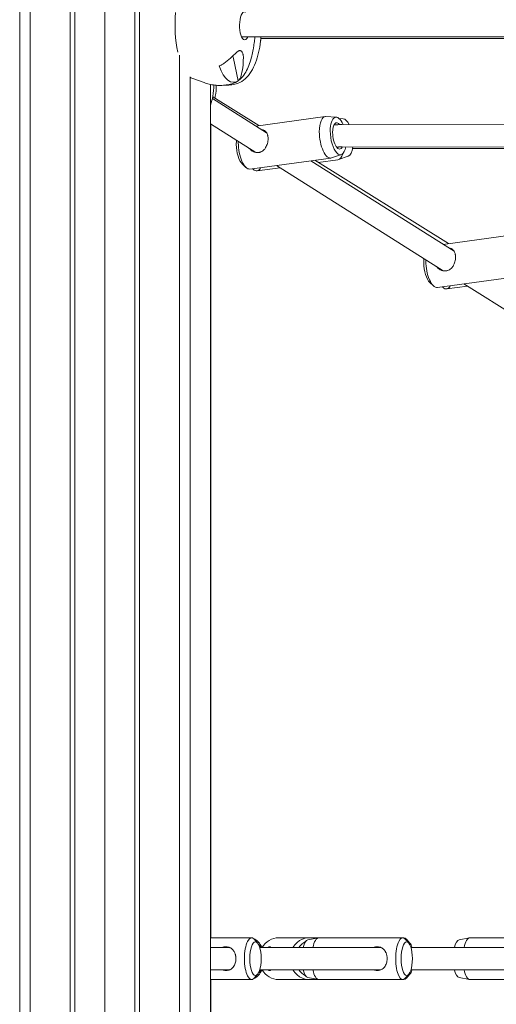
# Model space of a CAD drawing. Extents: x -4098 to 4101, y 0 to 2700.
# Drawn here: x -979 to -637, y 1061 to 1768 of the extents above; entities that cross this region are included whole.
import ezdxf

# ---------------------------------------------------------------- set-up
doc = ezdxf.new("R2010")
doc.units = 0
doc.header["$LTSCALE"] = 5
doc.layers.add('Lg_prod', color=40, linetype='CONTINUOUS')

msp = doc.modelspace()

# ---------------------------------------------------------------- linework, layer by layer
at = {"layer": 'Lg_prod', "linetype": 'Continuous', "lineweight": 0, "extrusion": (0, 1, 0)}
for p, q in [((-971.19, 2700), (-971.19, 100)), ((-917.61, 2700), (-917.61, 100)), ((-939.18, 100.2), (-939.18, 2694.11)), ((-942.58, 2685.7), (-942.58, 100.2)), ((-978.69, 100), (-978.69, 2681.74)), ((-896.05, 100.2), (-896.05, 2674.44)), ((-892.65, 2662.92), (-892.65, 100.2)), ((-444.12, 1754.98), (-819.62, 1755.28)), ((-805.74, 1753.96), (-446.84, 1754.24)), ((-864.04, 1742.01), (-864.04, 100)), ((-825.39, 1739.72), (-821.99, 1723.71)), ((-856.54, 100), (-856.54, 1726.46)), ((-855.16, 1725.49), (-846.41, 1722.35)), ((-841.85, 1721.06), (-841.85, 100)), ((-801.58, 1686.32), (-840.53, 1710.92)), ((-807.08, 1691.56), (-840.26, 1712.22)), ((-809.39, 1691.25), (-759.53, 1698)), ((-751.66, 1697.6), (-759.06, 1698.02)), ((-746.73, 1696.37), (-749.51, 1696.53)), ((-809.44, 1672.36), (-841.85, 1692.83)), ((-841.51, 1692.61), (-841.51, 1109.07)), ((-753.08, 1691.94), (-753.31, 1691.91)), ((-747.77, 1692.29), (-395.11, 1692)), ((-750.93, 1676.09), (-751.33, 1676.03)), ((-747.78, 1676.29), (-379.73, 1675.99)), ((-381.07, 1675.35), (-739.89, 1675.07)), ((-813.59, 1660.41), (-755.51, 1668.27)), ((-671.05, 1606.88), (-767.14, 1666.7)), ((-764.58, 1665.11), (-750.52, 1667.04)), ((-748.02, 1670.75), (-755.05, 1668.38)), ((-743.05, 1669.53), (-750.05, 1667.15)), ((-818.97, 1663.93), (-816.41, 1661.56)), ((-811.77, 1660.65), (-811.35, 1660.27)), ((-808.45, 1659.08), (-791.99, 1661.34)), ((-674.99, 1587.46), (-794.59, 1662.98)), ((-667.13, 1601.42), (-769.91, 1666.32)), ((-674.94, 1606.35), (-625.09, 1613.1)), ((-679.14, 1575.51), (-621.06, 1583.37)), ((-684.52, 1579.03), (-681.96, 1576.66)), ((-675.74, 1575.97), (-675.32, 1575.58)), ((-672.42, 1574.4), (-657.54, 1576.44)), ((-540.55, 1502.56), (-660.14, 1578.08)), ((-812.42, 1109.07), (-841.85, 1109.07)), ((-792.98, 1109.07), (-770.89, 1109.07)), ((-771.99, 1107.64), (-764.49, 1109.04)), ((-770.89, 1109.07), (-764.17, 1109.07)), ((-703.96, 1109.07), (-764.17, 1109.07)), ((-703.22, 1109.07), (-703.96, 1109.07)), ((-663.53, 1107.64), (-656.03, 1109.04)), ((-595.5, 1109.07), (-655.71, 1109.07)), ((-828.13, 1102.07), (-841.85, 1102.07)), ((-808.13, 1105.27), (-810.59, 1108.07)), ((-719.67, 1102.07), (-806.57, 1102.07)), ((-699.67, 1105.27), (-702.13, 1108.07)), ((-698.88, 1105.23), (-701.31, 1108.02)), ((-611.21, 1102.07), (-698.1, 1102.07)), ((-828.13, 1086.07), (-841.85, 1086.07)), ((-808.13, 1082.88), (-810.59, 1080.08)), ((-719.67, 1086.07), (-806.57, 1086.07)), ((-771.99, 1080.51), (-764.49, 1079.1)), ((-699.67, 1082.88), (-702.13, 1080.08)), ((-698.88, 1082.91), (-701.31, 1080.13)), ((-611.21, 1086.07), (-698.1, 1086.07)), ((-663.53, 1080.51), (-656.03, 1079.1)), ((-812.42, 1079.07), (-841.85, 1079.07)), ((-841.51, 1079.07), (-841.51, 887.29)), ((-792.98, 1079.07), (-770.89, 1079.07)), ((-770.89, 1079.07), (-764.17, 1079.07)), ((-703.96, 1079.07), (-764.17, 1079.07)), ((-703.22, 1079.07), (-703.96, 1079.07)), ((-595.5, 1079.07), (-655.71, 1079.07))]:
    msp.add_line(p, q, dxfattribs=at)
at = {"layer": 'Lg_prod', "linetype": 'Continuous', "lineweight": 0, "extrusion": (0, 0, -1)}
for centre, major_axis, ratio, start_param, end_param in [((-853.78, 1762.68), (-0.41, 37.5), 0.359164, -2.080279, -1.294822), ((-817.39, 1763.08), (-0.11, 10.1), 0.359164, -1.294822, 0.275975), ((-817.39, 1763.08), (0.11, -10.1), 0.359164, 0.275975, 1.846771), ((-817.39, 1763.08), (0.11, -10.1), 0.359164, -0.684001, 0.275975), ((-828.32, 1735.06), (0.1, -9.5), 0.359164, -2.304455, -2.08022), ((-825.79, 1762.99), (0.45, -40.41), 0.359164, -0.233618, 0.785567), ((-853.78, 1762.68), (0.41, -37.5), 0.359164, 0.132903, 0.237055), ((-757.52, 1683.13), (-2.01, 14.86), 0.401786, -1.245831, 0.077442), ((-745.32, 1682.89), (-1.85, 13.46), 0.406515, 0.078535, 0.856331), ((-818.32, 1674.9), (-1.61, 11.89), 0.401786, -1.245831, -0.975522), ((-757.52, 1683.13), (2.01, -14.86), 0.401786, -0.077442, 1.895762), ((-818.32, 1674.9), (-1.61, 11.89), 0.401786, -2.687376, -1.245831), ((-745.32, 1682.89), (1.85, -13.46), 0.406515, -1.002428, -0.078535), ((-810.49, 1673.94), (2.04, -14.86), 0.406515, -0.521823, 0.461105), ((-683.87, 1590), (-1.61, 11.89), 0.401786, -1.245831, -0.975522), ((-683.87, 1590), (-1.61, 11.89), 0.401786, -2.687376, -1.245831), ((-674.46, 1589.26), (2.04, -14.86), 0.406515, -0.52162, 0.461105), ((-812.42, 1094.07), (0, 15), 0.338939, -1.570796, 0.36855), ((-770.89, 1094.07), (0, 15), 0.938567, -1.00826, 0.267452), ((-703.96, 1094.07), (0, 15), 0.338939, -1.570796, 0.36855), ((-813.88, 1094.07), (0, 15), 0.704786, 0.26887, 1.00826), ((-771.7, 1094.07), (0, 13.59), 0.338939, -0.941353, -0.063567), ((-700.4, 1094.07), (0, 12), 0.345098, 0.376519, 0.841069), ((-663.24, 1094.07), (0, 13.59), 0.338939, -0.941353, -0.063567), ((-812.42, 1094.07), (0, -15), 0.338939, -0.36855, 1.570796), ((-703.96, 1094.07), (0, -15), 0.338939, -0.36855, 1.570796), ((-813.88, 1094.07), (0, -15), 0.704786, -1.00826, -0.26887), ((-770.89, 1094.07), (0, -15), 0.938567, -0.267452, 1.00826), ((-771.7, 1094.07), (0, -13.59), 0.338939, 0.063567, 0.941353), ((-700.4, 1094.07), (0, -12), 0.345098, -0.841069, -0.376519), ((-663.24, 1094.07), (0, -13.59), 0.338939, 0.063567, 0.941353)]:
    msp.add_ellipse(centre, major_axis=major_axis, ratio=ratio, start_param=start_param, end_param=end_param, dxfattribs=at)
at = {"layer": 'Lg_prod', "linetype": 'Continuous', "lineweight": 0}
for centre, major_axis, ratio, start_param, end_param in [((-750.26, 1684.12), (-1.82, 13.47), 0.401786, -0.974587, 1.245831), ((-750.26, 1684.12), (-1.27, 9.41), 0.401786, -0.582416, 1.245831), ((-750.26, 1684.12), (1.82, -13.47), 0.401786, -1.895762, 0.896666), ((-750.26, 1684.12), (1.27, -9.41), 0.401786, -1.895762, 0.536075), ((-815.6, 1675.27), (2.01, -14.86), 0.401786, -1.963902, -1.895762), ((-815.6, 1675.27), (2.01, -14.86), 0.401786, -1.895762, 0), ((-752.56, 1681.9), (2.04, -14.86), 0.406515, 0, 0.730426), ((-681.15, 1590.37), (2.01, -14.86), 0.401786, -1.963902, -1.895762), ((-681.15, 1590.37), (2.01, -14.86), 0.401786, -1.895762, 0), ((-792.98, 1094.07), (0, 15), 0.938567, 0, 1.00826), ((-764.17, 1094.07), (0, 15), 0.338939, 0, 1.00826), ((-703.22, 1094.07), (0, 15), 0.345098, -0.707249, 0), ((-655.71, 1094.07), (0, 15), 0.338939, 0, 1.00826), ((-809.6, 1094.07), (0, 12), 0.338939, -1.570796, 1.570796), ((-811.75, 1094.07), (0, 12), 0.704786, -0.841069, -0.512286), ((-768.13, 1094.07), (0, -13.59), 0.938567, -2.68873, -2.20024), ((-701.14, 1094.07), (0, 12), 0.338939, -1.570796, 1.570796), ((-809.6, 1094.07), (0, -12), 0.338939, -1.570796, 1.570796), ((-701.14, 1094.07), (0, -12), 0.338939, -1.570796, 1.570796), ((-811.75, 1094.07), (0, 12), 0.704786, -2.629307, -2.300524), ((-792.98, 1094.07), (0, -15), 0.938567, -1.00826, 0), ((-768.13, 1094.07), (0, -13.59), 0.938567, -0.941353, -0.452863), ((-764.17, 1094.07), (0, -15), 0.338939, -1.00826, 0), ((-703.22, 1094.07), (0, -15), 0.345098, 0, 0.707249), ((-655.71, 1094.07), (0, -15), 0.338939, -1.00826, 0)]:
    msp.add_ellipse(centre, major_axis=major_axis, ratio=ratio, start_param=start_param, end_param=end_param, dxfattribs=at)
for points, knots in [([(-823.51, 1721.51), (-821.55, 1722.02), (-819.79, 1722.93), (-816.42, 1725.41), (-814.91, 1727.09), (-812.32, 1730.77), (-811.23, 1732.8), (-809.34, 1737.18), (-808.54, 1739.53), (-807.2, 1744.52), (-806.66, 1747.14), (-806.17, 1750.4), (-806.09, 1750.95), (-806.02, 1751.5)], [3.523839, 3.523839, 3.523839, 3.523839, 3.708604, 3.708604, 3.939766, 3.939766, 4.170927, 4.170927, 4.402089, 4.402089, 4.633251, 4.633251, 4.679647, 4.679647, 4.679647, 4.679647]), ([(-810.17, 1753.89), (-810.24, 1753.2), (-810.31, 1752.5), (-810.47, 1751.1), (-810.56, 1750.38), (-810.76, 1748.94), (-810.87, 1748.21), (-811.11, 1746.73), (-811.25, 1745.97), (-811.54, 1744.44), (-811.7, 1743.66), (-811.88, 1742.86)], [1.5707963, 1.5707963, 1.5707963, 1.5707963, 1.6308483, 1.6308483, 1.6909004, 1.6909004, 1.7509524, 1.7509524, 1.8110044, 1.8110044, 1.8710564, 1.8710564, 1.8710564, 1.8710564]), ([(-806.02, 1751.5), (-806.01, 1751.59), (-806, 1751.67), (-805.98, 1751.83), (-805.97, 1751.92), (-805.95, 1752.08), (-805.94, 1752.16), (-805.92, 1752.33), (-805.91, 1752.41), (-805.89, 1752.57), (-805.88, 1752.65), (-805.87, 1752.74)], [4.67964716, 4.67964716, 4.67964716, 4.67964716, 4.68619553, 4.68619553, 4.69274389, 4.69274389, 4.69929225, 4.69929225, 4.70584062, 4.70584062, 4.71238898, 4.71238898, 4.71238898, 4.71238898]), ([(-819.77, 1744.98), (-819.89, 1745.07), (-820.01, 1745.15), (-820.27, 1745.26), (-820.4, 1745.3), (-820.81, 1745.37), (-821.09, 1745.35), (-821.69, 1745.18), (-822, 1745.02), (-822.63, 1744.59), (-822.95, 1744.31), (-823.27, 1743.97)], [0.008164918, 0.008164918, 0.008164918, 0.008164918, 0.009167239, 0.009167239, 0.01016956, 0.01016956, 0.012174201, 0.012174201, 0.014178842, 0.014178842, 0.016183483, 0.016183483, 0.016183483, 0.016183483]), ([(-818.27, 1740.12), (-818.27, 1740.7), (-818.3, 1741.25), (-818.4, 1742.01), (-818.44, 1742.26), (-818.54, 1742.73), (-818.6, 1742.95), (-818.79, 1743.58), (-818.95, 1743.94), (-819.23, 1744.4), (-819.33, 1744.54), (-819.55, 1744.79), (-819.66, 1744.89), (-819.77, 1744.98)], [0.000143327, 0.000143327, 0.000143327, 0.000143327, 0.002148725, 0.002148725, 0.003151424, 0.003151424, 0.004154123, 0.004154123, 0.006159521, 0.006159521, 0.00716222, 0.00716222, 0.008164918, 0.008164918, 0.008164918, 0.008164918]), ([(-811.88, 1742.86), (-812.31, 1740.91), (-812.81, 1739.05), (-813.97, 1735.51), (-814.63, 1733.83), (-816.13, 1730.68), (-816.97, 1729.21), (-818.96, 1726.46), (-820.11, 1725.17), (-822.93, 1722.94), (-824.63, 1721.99), (-826.6, 1721.47)], [1.8710564, 1.8710564, 1.8710564, 1.8710564, 2.0519578, 2.0519578, 2.2328591, 2.2328591, 2.4137605, 2.4137605, 2.5946619, 2.5946619, 2.7755632, 2.7755632, 2.7755632, 2.7755632]), ([(-832.3, 1736.13), (-832.77, 1735.79), (-833.29, 1735.46), (-834.16, 1735), (-834.46, 1734.85), (-835.09, 1734.57), (-835.41, 1734.43), (-835.74, 1734.3)], [0.000000486, 0.000000486, 0.000000486, 0.000000486, 0.002114988, 0.002114988, 0.003172238, 0.003172238, 0.004229489, 0.004229489, 0.004229489, 0.004229489]), ([(-821.99, 1723.71), (-821.51, 1724.1), (-821.11, 1724.55), (-820.62, 1725.3), (-820.47, 1725.57), (-820.23, 1726.12), (-820.13, 1726.4), (-820.05, 1726.69)], [0.000000242, 0.000000242, 0.000000242, 0.000000242, 0.002114103, 0.002114103, 0.003171033, 0.003171033, 0.004227963, 0.004227963, 0.004227963, 0.004227963]), ([(-826.6, 1721.47), (-827.87, 1721.14), (-829.19, 1720.87), (-831.89, 1720.5), (-833.26, 1720.39), (-836.03, 1720.36), (-837.41, 1720.42), (-840.12, 1720.72), (-841.45, 1720.96), (-844.01, 1721.56), (-845.24, 1721.93), (-846.41, 1722.35)], [2.7755632, 2.7755632, 2.7755632, 2.7755632, 2.8201548, 2.8201548, 2.8647464, 2.8647464, 2.909338, 2.909338, 2.9539296, 2.9539296, 2.9985212, 2.9985212, 2.9985212, 2.9985212]), ([(-841.85, 1706.26), (-841.13, 1708.36), (-840.56, 1710.52), (-839.7, 1715.33), (-839.46, 1717.98), (-839.46, 1720.63)], [4.357358, 4.357358, 4.357358, 4.357358, 4.5196449, 4.5196449, 4.712389, 4.712389, 4.712389, 4.712389]), ([(-837.7, 1720.47), (-837.71, 1717.84), (-837.95, 1715.21), (-838.51, 1712.16), (-838.6, 1711.7), (-838.7, 1711.25)], [1.5746376, 1.5746376, 1.5746376, 1.5746376, 1.7660102, 1.7660102, 1.8000738, 1.8000738, 1.8000738, 1.8000738]), ([(-832.52, 1720.47), (-832.28, 1720.47), (-832.04, 1720.46), (-830.39, 1720.47), (-828.97, 1720.56), (-826.19, 1720.92), (-824.82, 1721.18), (-823.51, 1721.51)], [3.4141517, 3.4141517, 3.4141517, 3.4141517, 3.4225732, 3.4225732, 3.473206, 3.473206, 3.5238388, 3.5238388, 3.5238388, 3.5238388]), ([(-805.11, 1688.55), (-805.08, 1688.55), (-805.04, 1688.54), (-804.79, 1688.5), (-804.57, 1688.46), (-804.17, 1688.35), (-803.97, 1688.29), (-803.59, 1688.14), (-803.41, 1688.05), (-802.9, 1687.76), (-802.59, 1687.53), (-802.03, 1686.98), (-801.78, 1686.65), (-801.35, 1685.94), (-801.17, 1685.55), (-800.95, 1684.9), (-800.89, 1684.67), (-800.77, 1684.2), (-800.73, 1683.96), (-800.61, 1683.21), (-800.57, 1682.69), (-800.57, 1682.14)], [0.01600888, 0.01600888, 0.01600888, 0.01600888, 0.01614018, 0.01614018, 0.01698966, 0.01698966, 0.01783914, 0.01783914, 0.01868862, 0.01868862, 0.02038759, 0.02038759, 0.02208656, 0.02208656, 0.02378552, 0.02378552, 0.02463501, 0.02463501, 0.02548449, 0.02548449, 0.02718345, 0.02718345, 0.02718345, 0.02718345]), ([(-753.08, 1691.94), (-752.73, 1691.99), (-752.39, 1692.03), (-751.69, 1692.1), (-751.34, 1692.14), (-750.63, 1692.19), (-750.27, 1692.21), (-749.56, 1692.25), (-749.2, 1692.26), (-748.49, 1692.28), (-748.13, 1692.29), (-747.77, 1692.29)], [4.2787847, 4.2787847, 4.2787847, 4.2787847, 4.3660512, 4.3660512, 4.4533176, 4.4533176, 4.5405841, 4.5405841, 4.6278506, 4.6278506, 4.715117, 4.715117, 4.715117, 4.715117]), ([(-800.57, 1682.14), (-800.57, 1681.59), (-800.61, 1681.03), (-800.76, 1679.92), (-800.88, 1679.35), (-801.17, 1678.25), (-801.35, 1677.72), (-801.79, 1676.69), (-802.03, 1676.2), (-802.45, 1675.51), (-802.6, 1675.29), (-802.91, 1674.86), (-803.07, 1674.66), (-803.59, 1674.07), (-803.96, 1673.73), (-804.77, 1673.12), (-805.22, 1672.86), (-805.92, 1672.57), (-806.16, 1672.49), (-806.66, 1672.35), (-806.91, 1672.3), (-807.69, 1672.2), (-808.22, 1672.19), (-809.02, 1672.28), (-809.29, 1672.33), (-809.82, 1672.45), (-810.09, 1672.52), (-810.6, 1672.7), (-810.86, 1672.8), (-811.36, 1673.03), (-811.61, 1673.16), (-812.33, 1673.58), (-812.78, 1673.9), (-813.41, 1674.45), (-813.62, 1674.64), (-814, 1675.04), (-814.17, 1675.24), (-814.34, 1675.45)], [0.02718345, 0.02718345, 0.02718345, 0.02718345, 0.02887889, 0.02887889, 0.03057432, 0.03057432, 0.03226976, 0.03226976, 0.0339652, 0.0339652, 0.03481291, 0.03481291, 0.03566063, 0.03566063, 0.03735607, 0.03735607, 0.0390515, 0.0390515, 0.03989922, 0.03989922, 0.04074694, 0.04074694, 0.04244237, 0.04244237, 0.04329009, 0.04329009, 0.04413781, 0.04413781, 0.04498552, 0.04498552, 0.04583324, 0.04583324, 0.04752868, 0.04752868, 0.0483764, 0.0483764, 0.04919865, 0.04919865, 0.04919865, 0.04919865]), ([(-750.93, 1676.09), (-750.75, 1676.11), (-750.56, 1676.14), (-750.16, 1676.18), (-749.95, 1676.2), (-749.54, 1676.23), (-749.32, 1676.24), (-748.89, 1676.26), (-748.67, 1676.27), (-748.23, 1676.28), (-748, 1676.29), (-747.78, 1676.29)], [4.2787847, 4.2787847, 4.2787847, 4.2787847, 4.3660512, 4.3660512, 4.4533176, 4.4533176, 4.5405841, 4.5405841, 4.6278506, 4.6278506, 4.715117, 4.715117, 4.715117, 4.715117]), ([(-670.66, 1603.65), (-670.63, 1603.64), (-670.6, 1603.64), (-670.34, 1603.6), (-670.13, 1603.56), (-669.72, 1603.45), (-669.52, 1603.39), (-669.15, 1603.24), (-668.97, 1603.15), (-668.45, 1602.86), (-668.14, 1602.63), (-667.58, 1602.07), (-667.33, 1601.75), (-666.91, 1601.04), (-666.73, 1600.65), (-666.51, 1600), (-666.44, 1599.77), (-666.33, 1599.3), (-666.28, 1599.06), (-666.17, 1598.31), (-666.13, 1597.79), (-666.13, 1597.24)], [0.01600888, 0.01600888, 0.01600888, 0.01600888, 0.01614018, 0.01614018, 0.01698966, 0.01698966, 0.01783914, 0.01783914, 0.01868862, 0.01868862, 0.02038759, 0.02038759, 0.02208656, 0.02208656, 0.02378552, 0.02378552, 0.02463501, 0.02463501, 0.02548449, 0.02548449, 0.02718345, 0.02718345, 0.02718345, 0.02718345]), ([(-666.13, 1597.24), (-666.13, 1596.69), (-666.17, 1596.13), (-666.32, 1595.02), (-666.43, 1594.45), (-666.73, 1593.35), (-666.91, 1592.82), (-667.34, 1591.79), (-667.59, 1591.3), (-668, 1590.61), (-668.15, 1590.39), (-668.46, 1589.96), (-668.63, 1589.76), (-669.14, 1589.17), (-669.51, 1588.83), (-670.32, 1588.22), (-670.77, 1587.96), (-671.47, 1587.67), (-671.72, 1587.59), (-672.21, 1587.45), (-672.47, 1587.4), (-673.25, 1587.29), (-673.77, 1587.29), (-674.57, 1587.38), (-674.84, 1587.42), (-675.38, 1587.55), (-675.64, 1587.62), (-676.16, 1587.8), (-676.41, 1587.9), (-676.92, 1588.13), (-677.16, 1588.26), (-677.89, 1588.68), (-678.34, 1589), (-678.97, 1589.55), (-679.17, 1589.74), (-679.55, 1590.14), (-679.73, 1590.34), (-679.89, 1590.55)], [0.02718345, 0.02718345, 0.02718345, 0.02718345, 0.02887889, 0.02887889, 0.03057432, 0.03057432, 0.03226976, 0.03226976, 0.0339652, 0.0339652, 0.03481291, 0.03481291, 0.03566063, 0.03566063, 0.03735607, 0.03735607, 0.0390515, 0.0390515, 0.03989922, 0.03989922, 0.04074694, 0.04074694, 0.04244237, 0.04244237, 0.04329009, 0.04329009, 0.04413781, 0.04413781, 0.04498552, 0.04498552, 0.04583324, 0.04583324, 0.04752868, 0.04752868, 0.0483764, 0.0483764, 0.04919865, 0.04919865, 0.04919865, 0.04919865]), ([(-833.53, 1102.07), (-833.15, 1102.21), (-832.75, 1102.32), (-832.09, 1102.46), (-831.81, 1102.5), (-831.27, 1102.56), (-831, 1102.57), (-830.19, 1102.57), (-829.67, 1102.52), (-828.93, 1102.35), (-828.68, 1102.28), (-828.21, 1102.11), (-827.99, 1102.02), (-827.55, 1101.8), (-827.34, 1101.69), (-826.94, 1101.42), (-826.74, 1101.28), (-826.18, 1100.82), (-825.85, 1100.48), (-825.39, 1099.9), (-825.24, 1099.7), (-824.97, 1099.28), (-824.84, 1099.06), (-824.49, 1098.38), (-824.29, 1097.9), (-824.04, 1097.13), (-823.97, 1096.86), (-823.84, 1096.32), (-823.79, 1096.05), (-823.7, 1095.5), (-823.67, 1095.22), (-823.63, 1094.65), (-823.62, 1094.36), (-823.62, 1094.07)], [0.0378258, 0.0378258, 0.0378258, 0.0378258, 0.0390515, 0.0390515, 0.03989922, 0.03989922, 0.04074694, 0.04074694, 0.04244237, 0.04244237, 0.04329009, 0.04329009, 0.04413781, 0.04413781, 0.04498552, 0.04498552, 0.04583324, 0.04583324, 0.04752868, 0.04752868, 0.0483764, 0.0483764, 0.04922411, 0.04922411, 0.05091955, 0.05091955, 0.05176727, 0.05176727, 0.05261498, 0.05261498, 0.0534627, 0.0534627, 0.05431042, 0.05431042, 0.05431042, 0.05431042]), ([(-800.7, 1102.07), (-800.64, 1102.12), (-800.57, 1102.16), (-800.36, 1102.28), (-800.23, 1102.35), (-799.83, 1102.52), (-799.6, 1102.57), (-799.2, 1102.57), (-799.05, 1102.52), (-798.87, 1102.35), (-798.82, 1102.28), (-798.75, 1102.16), (-798.74, 1102.12), (-798.72, 1102.07)], [0.010662053, 0.010662053, 0.010662053, 0.010662053, 0.011043278, 0.011043278, 0.011892761, 0.011892761, 0.013591727, 0.013591727, 0.015290693, 0.015290693, 0.016140176, 0.016140176, 0.016526074, 0.016526074, 0.016526074, 0.016526074]), ([(-725.07, 1102.07), (-724.69, 1102.21), (-724.29, 1102.32), (-723.63, 1102.46), (-723.35, 1102.5), (-722.81, 1102.56), (-722.54, 1102.57), (-721.73, 1102.57), (-721.21, 1102.52), (-720.47, 1102.35), (-720.22, 1102.28), (-719.75, 1102.11), (-719.53, 1102.02), (-719.09, 1101.8), (-718.88, 1101.69), (-718.48, 1101.42), (-718.28, 1101.28), (-717.72, 1100.82), (-717.39, 1100.48), (-716.93, 1099.9), (-716.78, 1099.7), (-716.51, 1099.28), (-716.38, 1099.06), (-716.03, 1098.38), (-715.83, 1097.9), (-715.58, 1097.13), (-715.51, 1096.86), (-715.38, 1096.32), (-715.33, 1096.05), (-715.24, 1095.5), (-715.21, 1095.22), (-715.17, 1094.65), (-715.16, 1094.36), (-715.16, 1094.07)], [0.0378258, 0.0378258, 0.0378258, 0.0378258, 0.0390515, 0.0390515, 0.03989922, 0.03989922, 0.04074694, 0.04074694, 0.04244237, 0.04244237, 0.04329009, 0.04329009, 0.04413781, 0.04413781, 0.04498552, 0.04498552, 0.04583324, 0.04583324, 0.04752868, 0.04752868, 0.0483764, 0.0483764, 0.04922411, 0.04922411, 0.05091955, 0.05091955, 0.05176727, 0.05176727, 0.05261498, 0.05261498, 0.0534627, 0.0534627, 0.05431042, 0.05431042, 0.05431042, 0.05431042]), ([(-823.62, 1094.07), (-823.62, 1093.5), (-823.66, 1092.94), (-823.83, 1091.83), (-823.96, 1091.28), (-824.29, 1090.26), (-824.49, 1089.77), (-824.96, 1088.86), (-825.24, 1088.44), (-825.69, 1087.86), (-825.85, 1087.68), (-826.19, 1087.34), (-826.37, 1087.17), (-826.93, 1086.71), (-827.33, 1086.45), (-827.98, 1086.13), (-828.21, 1086.04), (-828.68, 1085.87), (-828.92, 1085.8), (-829.66, 1085.63), (-830.18, 1085.57), (-831.26, 1085.57), (-831.8, 1085.63), (-832.62, 1085.8), (-832.9, 1085.87), (-833.29, 1085.99), (-833.41, 1086.03), (-833.53, 1086.07)], [0, 0, 0, 0, 0.00169897, 0.00169897, 0.00339793, 0.00339793, 0.0050969, 0.0050969, 0.00679586, 0.00679586, 0.00764535, 0.00764535, 0.00849483, 0.00849483, 0.0101938, 0.0101938, 0.01104328, 0.01104328, 0.01189276, 0.01189276, 0.01359173, 0.01359173, 0.01529069, 0.01529069, 0.01614018, 0.01614018, 0.01652607, 0.01652607, 0.01652607, 0.01652607]), ([(-715.16, 1094.07), (-715.16, 1093.5), (-715.2, 1092.94), (-715.37, 1091.83), (-715.5, 1091.28), (-715.83, 1090.26), (-716.03, 1089.77), (-716.5, 1088.86), (-716.78, 1088.44), (-717.23, 1087.86), (-717.39, 1087.68), (-717.73, 1087.34), (-717.91, 1087.17), (-718.47, 1086.71), (-718.87, 1086.45), (-719.52, 1086.13), (-719.74, 1086.04), (-720.22, 1085.87), (-720.46, 1085.8), (-721.2, 1085.63), (-721.72, 1085.57), (-722.8, 1085.57), (-723.34, 1085.63), (-724.16, 1085.8), (-724.44, 1085.87), (-724.83, 1085.99), (-724.95, 1086.03), (-725.07, 1086.07)], [0, 0, 0, 0, 0.00169897, 0.00169897, 0.00339793, 0.00339793, 0.0050969, 0.0050969, 0.00679586, 0.00679586, 0.00764535, 0.00764535, 0.00849483, 0.00849483, 0.0101938, 0.0101938, 0.01104328, 0.01104328, 0.01189276, 0.01189276, 0.01359173, 0.01359173, 0.01529069, 0.01529069, 0.01614018, 0.01614018, 0.01652607, 0.01652607, 0.01652607, 0.01652607]), ([(-798.72, 1086.07), (-798.77, 1085.94), (-798.84, 1085.83), (-798.98, 1085.69), (-799.05, 1085.65), (-799.21, 1085.59), (-799.3, 1085.57), (-799.6, 1085.57), (-799.83, 1085.63), (-800.22, 1085.8), (-800.36, 1085.87), (-800.57, 1085.99), (-800.63, 1086.03), (-800.7, 1086.07)], [0.037825802, 0.037825802, 0.037825802, 0.037825802, 0.039051501, 0.039051501, 0.039899219, 0.039899219, 0.040746937, 0.040746937, 0.042442372, 0.042442372, 0.043290089, 0.043290089, 0.04368178, 0.04368178, 0.04368178, 0.04368178])]:
    msp.add_open_spline(points, degree=3, knots=knots, dxfattribs=at)
for points in [[(-810.06, 1755.28), (-810.09, 1754.82), (-810.13, 1754.36), (-810.17, 1753.89)], [(-805.87, 1752.74), (-805.77, 1753.59), (-805.68, 1754.43), (-805.61, 1755.27)], [(-823.27, 1743.97), (-825.82, 1741.32), (-828.82, 1738.71), (-832.3, 1736.13)], [(-820.05, 1726.69), (-818.87, 1731.04), (-818.29, 1735.52), (-818.27, 1740.12)], [(-839.46, 1720.63), (-839.46, 1720.64), (-839.46, 1720.65), (-839.46, 1720.66)]]:
    msp.add_open_spline(points, degree=3, dxfattribs=at)

doc.saveas('drawing.dxf')
